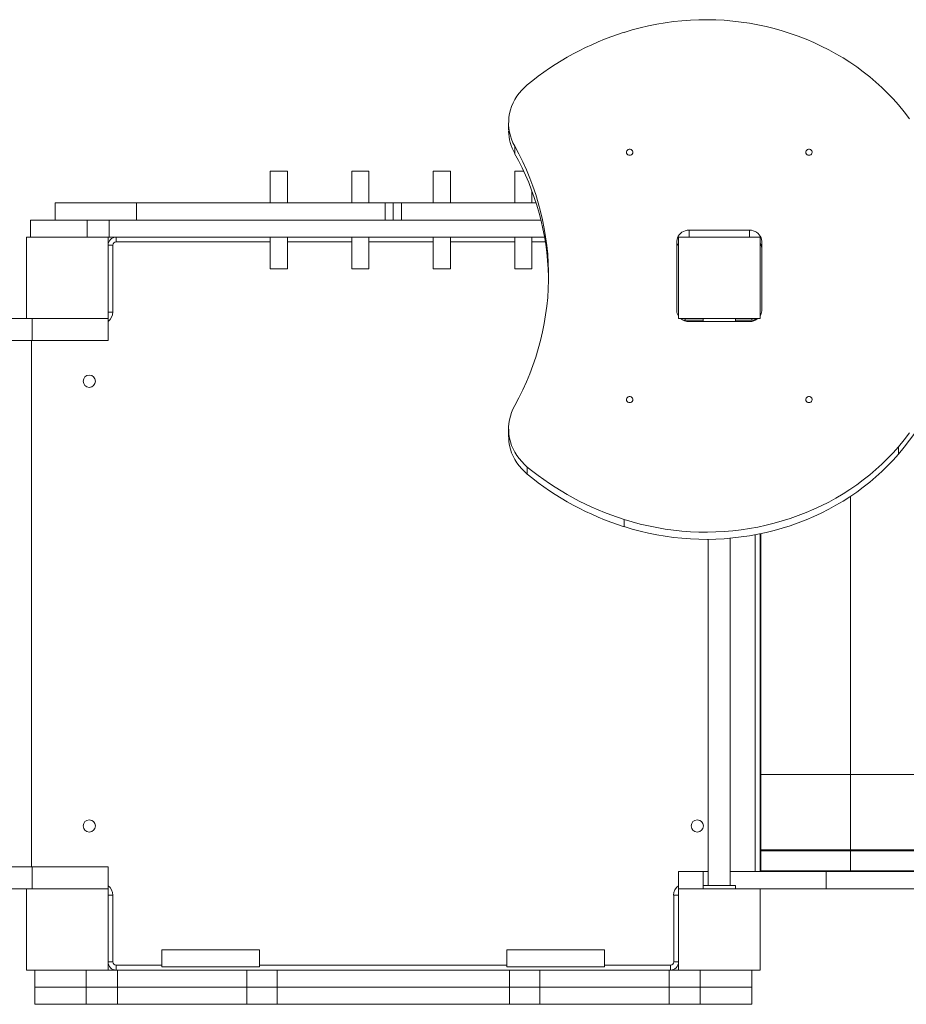
# Model space of a CAD drawing. Units: millimetres. Extents: x 512 to 7112, y 907 to 4907.
# Drawn here: x 2917 to 4005, y 2407 to 3616 of the extents above; entities that cross this region are included whole.
import ezdxf

# ---------------------------------------------------------------- set-up
doc = ezdxf.new("R2010")
doc.units = ezdxf.units.MM
doc.layers.add('DiKom', color=7, linetype='Continuous')

msp = doc.modelspace()

# ---------------------------------------------------------------- linework, layer by layer
at = {"layer": 'DiKom', "color": 7, "linetype": 'Continuous', "lineweight": 15}
for p, q in [((3517.3, 3489.1), (3517.3, 3480.2)), ((3524.7, 3451.8), (3524.7, 3460.7)), ((3245.8, 3430), (3224.8, 3430)), ((3224.8, 3430), (3224.8, 3429.1)), ((3224.8, 3429.1), (3224.8, 3391)), ((3245.8, 3430), (3245.8, 3429.1)), ((3245.8, 3429.1), (3245.8, 3391)), ((3345.8, 3430), (3324.8, 3430)), ((3324.8, 3430), (3324.8, 3429.1)), ((3324.8, 3429.1), (3324.8, 3391)), ((3345.8, 3430), (3345.8, 3429.1)), ((3345.8, 3429.1), (3345.8, 3391)), ((3445.8, 3430), (3424.8, 3430)), ((3424.8, 3430), (3424.8, 3429.1)), ((3424.8, 3429.1), (3424.8, 3391)), ((3445.8, 3430), (3445.8, 3429.1)), ((3445.8, 3429.1), (3445.8, 3391)), ((3535.7, 3430), (3524.8, 3430)), ((3524.8, 3430), (3524.8, 3429.1)), ((3524.8, 3429.1), (3524.8, 3391)), ((3545.8, 3406), (3545.8, 3391)), ((2960.8, 3391), (2960.8, 3370)), ((2960.8, 3391), (3060.8, 3391)), ((3060.8, 3391), (3060.8, 3370)), ((3365.8, 3391), (3060.8, 3391)), ((3365.8, 3391), (3365.8, 3370)), ((3365.8, 3391), (3375.8, 3391)), ((3375.8, 3391), (3375.8, 3370)), ((3375.8, 3391), (3385.8, 3391)), ((3375.8, 3391), (3375.8, 3370)), ((3385.8, 3391), (3385.8, 3370)), ((3385.8, 3391), (3550.9, 3391)), ((2930.8, 3349), (2930.8, 3370)), ((3000, 3370), (2930.8, 3370)), ((3000, 3349), (3000, 3370)), ((3000, 3370), (3027, 3370)), ((3027, 3349), (3027, 3370)), ((3027, 3370), (3556.8, 3370)), ((2925.8, 3349), (2925.8, 3249)), ((3025.8, 3349), (2925.8, 3349)), ((2925.8, 3349), (2925.8, 3249)), ((3025.8, 3349), (2925.8, 3349)), ((3025.8, 3349), (3027, 3349)), ((3025.8, 3249), (3025.8, 3349)), ((3027, 3349), (3561.3, 3349)), ((3035.8, 3343), (3035.8, 3349)), ((3224.8, 3349), (3224.8, 3310)), ((3245.8, 3349), (3245.8, 3310)), ((3324.8, 3349), (3324.8, 3310)), ((3345.8, 3349), (3345.8, 3310)), ((3424.8, 3349), (3424.8, 3310)), ((3445.8, 3349), (3445.8, 3310)), ((3524.8, 3349), (3524.8, 3310)), ((3545.8, 3349), (3545.8, 3310)), ((3825.8, 3349), (3725.8, 3349)), ((3725.8, 3349), (3725.8, 3249)), ((3738.8, 3357.5), (3812.8, 3357.5)), ((3738.8, 3349), (3738.8, 3357.5)), ((3812.8, 3349), (3812.8, 3357.5)), ((3825.8, 3249), (3825.8, 3349)), ((3031.8, 3339), (3025.8, 3339)), ((3031.8, 3339), (3031.8, 3257)), ((3224.8, 3343), (3035.8, 3343)), ((3324.8, 3343), (3245.8, 3343)), ((3424.8, 3343), (3345.8, 3343)), ((3524.8, 3343), (3445.8, 3343)), ((3562.3, 3343), (3545.8, 3343)), ((3723.8, 3258.8), (3723.8, 3343.9)), ((3827.8, 3343.9), (3827.8, 3258.8)), ((3224.8, 3310), (3245.8, 3310)), ((3324.8, 3310), (3345.8, 3310)), ((3424.8, 3310), (3445.8, 3310)), ((3524.8, 3310), (3545.8, 3310)), ((3031.8, 3257), (3025.8, 3257)), ((2925.8, 3249), (2012.8, 3249)), ((2925.8, 3249), (3025.8, 3249)), ((2932.7, 3222), (2932.7, 3249)), ((3025.8, 3222), (3025.8, 3249)), ((3725.8, 3249), (3825.8, 3249)), ((3755.8, 3247), (3731.3, 3247)), ((3733.8, 3247), (3733.8, 3249)), ((3812.8, 3245.2), (3738.8, 3245.2)), ((3755.8, 3245.2), (3755.8, 3249)), ((3755.8, 3247), (3755.8, 3247)), ((3755.8, 3245.2), (3755.8, 3247)), ((3795.8, 3245.2), (3795.8, 3249)), ((3795.8, 3247), (3820.2, 3247)), ((3815.8, 3247), (3815.8, 3249)), ((2932.7, 3222), (2012.8, 3222)), ((2931.8, 2576), (2931.8, 3222)), ((3025.8, 3222), (2932.7, 3222)), ((3517.3, 3113.7), (3517.3, 3104.8)), ((3995.6, 3082.6), (3995.6, 3091.5)), ((3540.2, 3057.9), (3540.2, 3066.7)), ((3936.7, 3030.7), (3936.7, 2689)), ((3659, 2993.5), (3659, 3002.4)), ((3762.3, 2977.9), (3762.3, 2553)), ((3789.3, 2553), (3789.3, 2979.3)), ((3819.8, 2570), (3819.8, 2983.5)), ((3825.8, 2595.4), (3825.8, 2984.7)), ((3826.8, 2984.9), (3826.8, 2689)), ((3825.8, 2689), (3826.8, 2689)), ((3826.8, 2596.5), (3826.8, 2689)), ((3826.8, 2689), (3936.7, 2689)), ((3936.7, 2596.5), (3936.7, 2689)), ((3936.7, 2689), (4151.2, 2689)), ((3825.8, 2675.7), (3825.8, 2595.5)), ((3825.8, 2595.5), (3825.8, 2594.5)), ((3825.8, 2594.5), (3825.8, 2571)), ((3826.8, 2595.5), (3826.8, 2596.5)), ((3936.7, 2596.5), (3826.8, 2596.5)), ((3826.8, 2595.5), (3826.8, 2571)), ((3936.7, 2595.5), (3826.8, 2595.5)), ((3936.7, 2596.5), (3936.7, 2595.5)), ((4204, 2596.5), (3936.7, 2596.5)), ((3936.7, 2595.5), (3936.7, 2571)), ((3936.7, 2595.5), (4252.2, 2595.5)), ((2932.7, 2576), (2012.8, 2576)), ((2932.7, 2549), (2932.7, 2576)), ((3025.8, 2576), (2932.7, 2576)), ((3025.8, 2549), (3025.8, 2576)), ((3725.8, 2570), (3725.8, 2549)), ((3755.8, 2570), (3725.8, 2570)), ((3755.8, 2549), (3755.8, 2570)), ((3755.8, 2570), (3762.3, 2570)), ((3789.3, 2570), (3906.9, 2570)), ((3825.8, 2570), (3825.8, 2570.9)), ((3826.8, 2571), (3936.7, 2571)), ((3826.8, 2571), (3826.8, 2570)), ((3906.9, 2570), (3906.9, 2549)), ((4049.7, 2570), (3906.9, 2570)), ((3936.7, 2571), (4209.2, 2571)), ((3936.7, 2571), (3936.7, 2570)), ((3755.8, 2549), (3755.8, 2553)), ((3795.8, 2553), (3755.8, 2553)), ((3795.8, 2549), (3795.8, 2553)), ((2925.8, 2549), (2012.8, 2549)), ((3025.8, 2549), (2925.8, 2549)), ((2925.8, 2549), (2925.8, 2449)), ((3025.8, 2449), (3025.8, 2549)), ((3031.8, 2541), (3025.8, 2541)), ((3031.8, 2541), (3031.8, 2459)), ((3719.8, 2459), (3719.8, 2541)), ((3719.8, 2541), (3725.8, 2541)), ((3725.8, 2549), (3725.8, 2449)), ((3825.8, 2549), (3725.8, 2549)), ((3906.9, 2549), (3825.8, 2549)), ((3825.8, 2449), (3825.8, 2549)), ((4049.7, 2549), (3906.9, 2549)), ((3091.8, 2474), (3091.8, 2453)), ((3211.8, 2474), (3091.8, 2474)), ((3211.8, 2453), (3211.8, 2474)), ((3514.9, 2474), (3514.9, 2453)), ((3634.9, 2474), (3514.9, 2474)), ((3634.9, 2453), (3634.9, 2474)), ((3031.8, 2459), (3025.8, 2459)), ((3035.8, 2455), (3035.8, 2449)), ((3035.8, 2455), (3091.8, 2455)), ((3211.8, 2455), (3514.9, 2455)), ((3634.9, 2455), (3715.8, 2455)), ((3715.8, 2449), (3715.8, 2455)), ((3719.8, 2459), (3725.8, 2459)), ((2925.8, 2449), (3025.8, 2449)), ((2935.8, 2428), (2935.8, 2449)), ((2999, 2428), (2999, 2449)), ((3025.8, 2449), (3037.4, 2449)), ((3037.4, 2428), (3037.4, 2449)), ((3196.2, 2449), (3037.4, 2449)), ((3211.8, 2453), (3091.8, 2453)), ((3196.2, 2428), (3196.2, 2449)), ((3196.2, 2449), (3233.1, 2449)), ((3233.1, 2428), (3233.1, 2449)), ((3233.1, 2449), (3518.4, 2449)), ((3634.9, 2453), (3514.9, 2453)), ((3518.4, 2428), (3518.4, 2449)), ((3518.4, 2449), (3555.4, 2449)), ((3555.4, 2428), (3555.4, 2449)), ((3714.1, 2449), (3555.4, 2449)), ((3714.1, 2428), (3714.1, 2449)), ((3714.1, 2449), (3725.8, 2449)), ((3725.8, 2449), (3825.8, 2449)), ((3752.5, 2428), (3752.5, 2449)), ((3815.8, 2428), (3815.8, 2449)), ((2935.8, 2428), (2935.8, 2407)), ((2999, 2428), (2935.8, 2428)), ((2999, 2428), (2935.8, 2428)), ((2999, 2407), (2999, 2428)), ((2999, 2428), (3037.4, 2428)), ((2999, 2428), (3037.4, 2428)), ((3037.4, 2407), (3037.4, 2428)), ((3196.2, 2428), (3037.4, 2428)), ((3196.2, 2428), (3037.4, 2428)), ((3196.2, 2407), (3196.2, 2428)), ((3196.2, 2428), (3233.1, 2428)), ((3196.2, 2428), (3233.1, 2428)), ((3233.1, 2407), (3233.1, 2428)), ((3233.1, 2428), (3518.4, 2428)), ((3233.1, 2428), (3518.4, 2428)), ((3518.4, 2407), (3518.4, 2428)), ((3518.4, 2428), (3555.4, 2428)), ((3518.4, 2428), (3555.4, 2428)), ((3555.4, 2407), (3555.4, 2428)), ((3714.1, 2428), (3555.4, 2428)), ((3714.1, 2428), (3555.4, 2428)), ((3714.1, 2407), (3714.1, 2428)), ((3714.1, 2428), (3752.5, 2428)), ((3714.1, 2428), (3752.5, 2428)), ((3752.5, 2407), (3752.5, 2428)), ((3815.8, 2428), (3752.5, 2428)), ((3815.8, 2428), (3752.5, 2428)), ((3815.8, 2407), (3815.8, 2428)), ((2999, 2407), (2935.8, 2407)), ((2999, 2407), (3037.4, 2407)), ((3196.2, 2407), (3037.4, 2407)), ((3196.2, 2407), (3233.1, 2407)), ((3233.1, 2407), (3518.4, 2407)), ((3518.4, 2407), (3555.4, 2407)), ((3714.1, 2407), (3555.4, 2407)), ((3714.1, 2407), (3752.5, 2407)), ((3815.8, 2407), (3752.5, 2407))]:
    msp.add_line(p, q, dxfattribs=at)
at = {"layer": 'DiKom', "color": 7, "linetype": 'Continuous', "lineweight": 15, "flags": 128}
for points in [[(3659, 3600.4), (3668.8, 3603.4), (3678.8, 3606), (3688.9, 3608.4), (3699.1, 3610.5), (3709.3, 3612.2), (3719.6, 3613.6), (3729.9, 3614.7), (3740.3, 3615.4), (3750.7, 3615.8), (3761.1, 3615.9), (3771.5, 3615.7), (3781.9, 3615.2), (3792.2, 3614.3), (3802.6, 3613.1), (3812.8, 3611.5), (3823, 3609.7), (3833.2, 3607.5), (3843.2, 3605), (3853.1, 3602.2), (3862.9, 3599.1), (3872.6, 3595.7), (3882.2, 3592), (3891.6, 3588), (3900.9, 3583.6), (3910, 3579), (3918.9, 3574.2), (3927.6, 3569), (3936.1, 3563.6), (3944.4, 3557.9), (3952.4, 3551.9), (3960.3, 3545.7), (3967.9, 3539.3), (3975.2, 3532.6), (3982.3, 3525.7), (3989.1, 3518.6), (3995.6, 3511.2)], [(3524.7, 3460.7), (3522.6, 3464.8), (3520.9, 3469.1), (3519.4, 3473.5), (3518.4, 3478), (3517.7, 3482.5), (3517.3, 3487), (3517.4, 3491.6), (3517.7, 3496.2), (3518.5, 3500.7), (3519.6, 3505.1), (3521, 3509.5), (3522.8, 3513.8), (3525, 3517.9), (3527.4, 3521.9), (3530.2, 3525.7), (3533.3, 3529.4), (3536.6, 3532.8), (3540.2, 3536)], [(3995.6, 3511.2), (4002.6, 3502.8), (4009.3, 3494.3)], [(3524.7, 3142.1), (3529.8, 3151.7), (3534.6, 3161.4), (3539.1, 3171.3), (3543.2, 3181.2), (3547, 3191.3), (3550.5, 3201.5), (3553.6, 3211.8), (3556.4, 3222.1), (3558.8, 3232.5), (3560.9, 3243), (3562.7, 3253.6), (3564.1, 3264.1), (3565.2, 3274.8), (3565.9, 3285.4), (3566.2, 3296), (3566.2, 3306.7), (3565.9, 3317.3), (3565.2, 3328), (3564.1, 3338.6), (3562.7, 3349.2), (3560.9, 3359.7), (3558.8, 3370.2), (3556.4, 3380.6), (3553.6, 3391), (3550.5, 3401.2), (3547, 3411.4), (3543.2, 3421.5), (3539.1, 3431.5), (3534.6, 3441.3), (3529.8, 3451.1), (3524.7, 3460.7)], [(3665.8, 3449.6), (3664.6, 3449.7), (3663.5, 3450.2), (3662.6, 3450.9), (3662, 3451.9), (3661.8, 3452.9), (3661.9, 3454), (3662.3, 3455), (3663, 3455.8), (3664, 3456.5), (3665.2, 3456.8), (3666.4, 3456.8), (3667.5, 3456.5), (3668.5, 3455.8), (3669.2, 3455), (3669.7, 3454), (3669.7, 3452.9), (3669.5, 3451.9), (3668.9, 3450.9), (3668, 3450.2), (3666.9, 3449.7), (3665.8, 3449.6)], [(3885.8, 3449.6), (3884.6, 3449.7), (3883.5, 3450.2), (3882.6, 3450.9), (3882, 3451.9), (3881.8, 3452.9), (3881.9, 3454), (3882.3, 3455), (3883, 3455.8), (3884, 3456.5), (3885.2, 3456.8), (3886.4, 3456.8), (3887.5, 3456.5), (3888.5, 3455.8), (3889.2, 3455), (3889.7, 3454), (3889.7, 3452.9), (3889.5, 3451.9), (3888.9, 3450.9), (3888, 3450.2), (3886.9, 3449.7), (3885.8, 3449.6)], [(3723.8, 3343.9), (3723.9, 3346.1), (3724.5, 3348.1), (3725.4, 3350.1), (3726.6, 3351.9), (3728.1, 3353.5), (3729.9, 3354.9), (3731.9, 3356), (3734.1, 3356.9), (3736.4, 3357.4), (3738.8, 3357.5)], [(3812.8, 3357.5), (3815.1, 3357.4), (3817.4, 3356.9), (3819.6, 3356), (3821.6, 3354.9), (3823.4, 3353.5), (3824.9, 3351.9), (3826.1, 3350.1), (3827, 3348.1), (3827.6, 3346.1), (3827.8, 3343.9)], [(4075.2, 3292.5), (4075.2, 3287.2), (4074.8, 3276.7), (4074.1, 3266.2), (4073.1, 3255.8), (4071.6, 3245.3), (4069.9, 3234.9), (4067.7, 3224.6), (4065.2, 3214.3), (4062.4, 3204.2), (4059.2, 3194), (4055.7, 3184), (4051.9, 3174.1), (4047.7, 3164.3), (4043.2, 3154.6), (4038.3, 3145.1), (4033.1, 3135.7), (4027.6, 3126.4), (4021.9, 3117.3), (4015.7, 3108.4), (4009.3, 3099.6), (4002.6, 3091), (3995.6, 3082.6)], [(3665.8, 3145.9), (3664.6, 3146.1), (3663.5, 3146.5), (3662.6, 3147.3), (3662, 3148.2), (3661.8, 3149.3), (3661.9, 3150.4), (3662.3, 3151.4), (3663, 3152.2), (3664, 3152.8), (3665.2, 3153.1), (3666.4, 3153.1), (3667.5, 3152.8), (3668.5, 3152.2), (3669.2, 3151.4), (3669.7, 3150.4), (3669.7, 3149.3), (3669.5, 3148.2), (3668.9, 3147.3), (3668, 3146.5), (3666.9, 3146.1), (3665.8, 3145.9)], [(3885.8, 3145.9), (3884.6, 3146.1), (3883.5, 3146.5), (3882.6, 3147.3), (3882, 3148.2), (3881.8, 3149.3), (3881.9, 3150.4), (3882.3, 3151.4), (3883, 3152.2), (3884, 3152.8), (3885.2, 3153.1), (3886.4, 3153.1), (3887.5, 3152.8), (3888.5, 3152.2), (3889.2, 3151.4), (3889.7, 3150.4), (3889.7, 3149.3), (3889.5, 3148.2), (3888.9, 3147.3), (3888, 3146.5), (3886.9, 3146.1), (3885.8, 3145.9)], [(3540.2, 3066.7), (3536.6, 3069.9), (3533.3, 3073.4), (3530.2, 3077), (3527.4, 3080.8), (3525, 3084.8), (3522.8, 3088.9), (3521, 3093.2), (3519.6, 3097.6), (3518.5, 3102.1), (3517.7, 3106.6), (3517.4, 3111.1), (3517.3, 3115.7), (3517.7, 3120.3), (3518.4, 3124.8), (3519.4, 3129.2), (3520.9, 3133.6), (3522.6, 3137.9), (3524.7, 3142.1)], [(4009.3, 3108.5), (4002.6, 3099.9), (3995.6, 3091.5)], [(3540.2, 3057.9), (3536.6, 3061.1), (3533.3, 3064.5), (3530.2, 3068.1), (3527.4, 3071.9), (3525, 3075.9), (3522.8, 3080.1), (3521, 3084.3), (3519.6, 3088.7), (3518.5, 3093.2), (3517.7, 3097.7), (3517.4, 3102.2), (3517.3, 3104.8)], [(3995.6, 3091.5), (3989.1, 3084.2), (3982.3, 3077.1), (3975.2, 3070.1), (3967.9, 3063.5), (3960.3, 3057), (3952.4, 3050.8), (3944.4, 3044.9), (3936.1, 3039.2), (3927.6, 3033.7), (3918.9, 3028.6), (3910, 3023.7), (3900.9, 3019.1), (3891.6, 3014.8), (3882.2, 3010.8), (3872.6, 3007), (3862.9, 3003.6), (3853.1, 3000.5), (3843.2, 2997.7), (3833.2, 2995.2), (3823, 2993), (3812.8, 2991.2), (3802.6, 2989.7), (3792.2, 2988.5), (3781.9, 2987.6), (3771.5, 2987), (3761.1, 2986.8), (3750.7, 2986.9), (3740.3, 2987.3), (3729.9, 2988.1), (3719.6, 2989.2), (3709.3, 2990.6), (3699.1, 2992.3), (3688.9, 2994.3), (3678.8, 2996.7), (3668.8, 2999.4), (3659, 3002.4)], [(3995.6, 3082.6), (3989.1, 3075.3), (3982.3, 3068.2), (3975.2, 3061.3), (3967.9, 3054.6), (3960.3, 3048.1), (3952.4, 3041.9), (3944.4, 3036), (3936.1, 3030.3), (3927.6, 3024.9), (3918.9, 3019.7), (3910, 3014.8), (3900.9, 3010.2), (3891.6, 3005.9), (3882.2, 3001.9), (3872.6, 2998.2), (3862.9, 2994.7), (3853.1, 2991.6), (3843.2, 2988.8), (3833.2, 2986.3), (3823, 2984.2), (3812.8, 2982.3), (3802.6, 2980.8), (3792.2, 2979.6), (3781.9, 2978.7), (3771.5, 2978.1), (3761.1, 2977.9), (3750.7, 2978), (3740.3, 2978.4), (3729.9, 2979.2), (3719.6, 2980.3), (3709.3, 2981.7), (3699.1, 2983.4), (3688.9, 2985.4), (3678.8, 2987.8), (3668.8, 2990.5), (3659, 2993.5)], [(3969.2, 2595.7), (3968.9, 2595.7), (3968.2, 2595.7), (3967.1, 2595.7), (3965.7, 2595.7), (3964.2, 2595.7), (3962.7, 2595.7), (3961.5, 2595.7), (3960.6, 2595.7), (3960.2, 2595.7), (3960.2, 2595.7), (3960.5, 2595.7), (3961.2, 2595.7), (3962.3, 2595.8), (3963.7, 2595.8), (3965.2, 2595.8), (3966.7, 2595.8), (3967.9, 2595.7), (3968.8, 2595.7), (3969.2, 2595.7), (3969.2, 2595.7)]]:
    msp.add_lwpolyline(points, dxfattribs=at)
at = {"layer": 'DiKom', "color": 7, "linetype": 'Continuous', "lineweight": 15, "extrusion": (2.76751e-16, 3.49148e-15, -1)}
for centre in [(-3002.8, 3172), (-3002.8, 2626), (-3748.8, 2626)]:
    msp.add_circle(centre, 7.5, dxfattribs=at)
at = {"layer": 'DiKom', "color": 7, "linetype": 'Continuous', "lineweight": 15}
for centre, radius, start, end in [((3767.4, 3258.2), 359, 107.5854, 129.2709), ((3575.7, 3480.3), 58.4, 181.1669, 209.1993), ((3237.6, 3291.7), 328.7, 1.4853, 29.1485), ((3035.8, 3339), 10, 90, 180), ((3035.8, 3339), 4, 90, 180), ((3736.4, 3335), 12.7, 147.3487, 178.5214), ((3815.1, 3335), 12.7, 1.4786, 32.6513), ((3017.9, 3257), 13.9, 304.527, 0.2187), ((3736.4, 3258.9), 12.7, 181.4786, 212.6513), ((3815.1, 3258.9), 12.7, 327.3487, 358.5214), ((3738.6, 3261), 15.8, 229.4145, 270.5469), ((3812.8, 3261.1), 15.9, 269.66, 310.3894), ((3815.8, 3239), 10, 57.8765, 90), ((3767.4, 3344.6), 359, 230.7291, 252.4146), ((3767.4, 3335.7), 359, 230.7291, 252.4146), ((3826.8, 2595.5), 1, 89.9996, 179.7707), ((3826.8, 2594.5), 1, 90.0002, 179.9536), ((3826.5, 2584.1), 13.1, 266.8701, 271.2433), ((3826.8, 2571), 1, 180, 270), ((3017.9, 2541.1), 13.9, 359.8975, 55.3699), ((3733.6, 2541.1), 13.9, 124.527, 180.2187), ((3035.8, 2459), 10, 180, 270), ((3035.8, 2459), 4, 180, 270), ((3715.8, 2459), 4, 270, 0), ((3715.8, 2459), 10, 270, 0)]:
    msp.add_arc(centre, radius, start, end, dxfattribs=at)
msp.add_ellipse((3862.7, 2595.7), major_axis=(4.5, 0), ratio=0.011921, dxfattribs=at)

doc.saveas('drawing.dxf')
